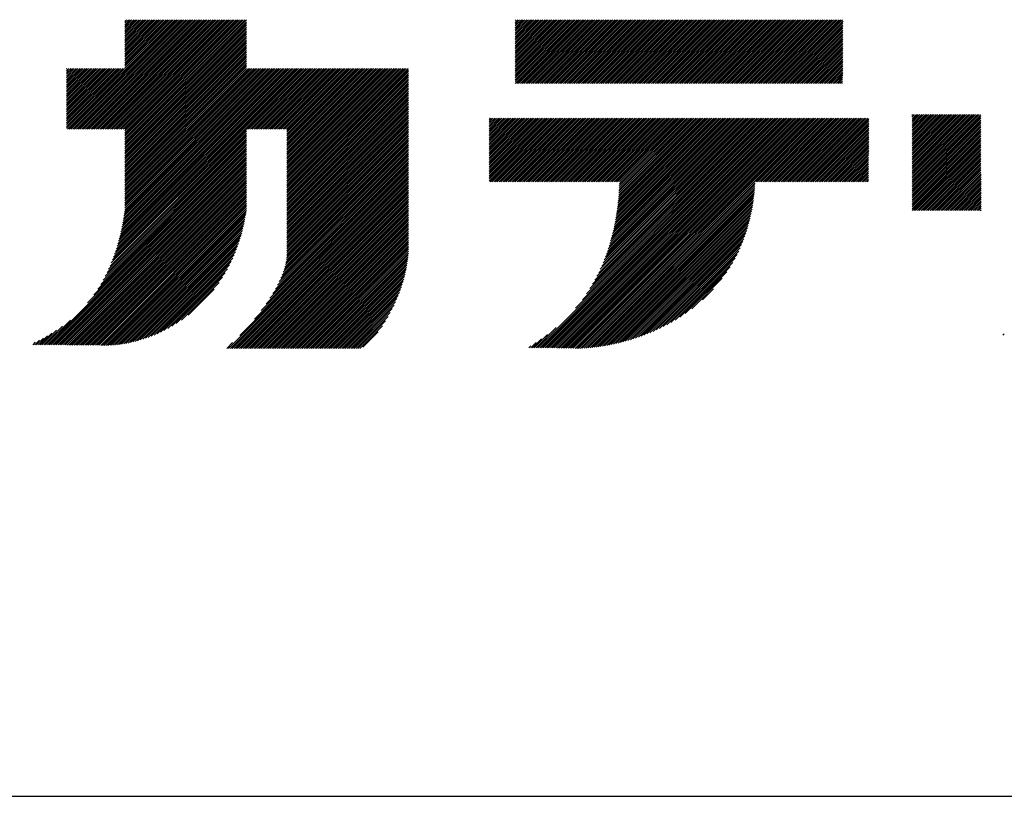
# Model space of a CAD drawing. Extents: x 112 to 2181, y 124 to 1528.
# Drawn here: x 1573 to 1621, y 124 to 162 of the extents above; entities that cross this region are included whole.
import ezdxf

# ---------------------------------------------------------------- set-up
doc = ezdxf.new("R2010")
doc.units = 0
doc.header["$LTSCALE"] = 2.5
doc.header["$MEASUREMENT"] = 0
doc.layers.add('_0-0_0', color=7, linetype='CONTINUOUS')

msp = doc.modelspace()

# ---------------------------------------------------------------- linework, layer by layer
at = {"layer": '_0-0_0', "color": 7, "linetype": 'Continuous'}
for p, q in [((1575.255, 156.703), (1580.595, 162.044)), ((1575.294, 156.654), (1580.684, 162.044)), ((1575.383, 156.654), (1580.772, 162.044)), ((1575.471, 156.654), (1580.86, 162.044)), ((1575.56, 156.654), (1580.949, 162.044)), ((1575.648, 156.654), (1581.037, 162.044)), ((1575.736, 156.654), (1581.126, 162.044)), ((1575.825, 156.654), (1581.214, 162.044)), ((1575.913, 156.654), (1581.302, 162.044)), ((1576.002, 156.654), (1581.391, 162.044)), ((1576.09, 156.654), (1581.479, 162.044)), ((1576.178, 156.654), (1581.568, 162.044)), ((1576.267, 156.654), (1581.656, 162.044)), ((1576.355, 156.654), (1581.744, 162.044)), ((1576.444, 156.654), (1581.833, 162.044)), ((1576.532, 156.654), (1581.921, 162.044)), ((1576.62, 156.654), (1582.009, 162.044)), ((1576.709, 156.654), (1582.098, 162.044)), ((1576.797, 156.654), (1582.186, 162.044)), ((1576.885, 156.654), (1582.275, 162.044)), ((1576.974, 156.654), (1582.363, 162.044)), ((1577.062, 156.654), (1582.451, 162.044)), ((1577.151, 156.654), (1582.54, 162.044)), ((1577.239, 156.654), (1582.628, 162.044)), ((1577.327, 156.654), (1582.717, 162.044)), ((1577.416, 156.654), (1582.805, 162.044)), ((1577.504, 156.654), (1582.893, 162.044)), ((1577.593, 156.654), (1582.982, 162.044)), ((1577.681, 156.654), (1583.07, 162.044)), ((1577.769, 156.654), (1583.159, 162.044)), ((1577.858, 156.654), (1583.247, 162.044)), ((1577.946, 156.654), (1583.335, 162.044)), ((1578.035, 156.654), (1583.424, 162.044)), ((1578.123, 156.654), (1583.512, 162.044)), ((1578.124, 156.125), (1584.042, 162.044)), ((1578.124, 156.213), (1583.954, 162.044)), ((1578.124, 156.302), (1583.866, 162.044)), ((1578.124, 156.39), (1583.777, 162.044)), ((1578.124, 156.479), (1583.689, 162.044)), ((1578.124, 156.567), (1583.6, 162.044)), ((1578.124, 159.661), (1580.507, 162.044)), ((1578.124, 159.749), (1580.418, 162.044)), ((1578.124, 159.837), (1580.33, 162.044)), ((1578.124, 159.926), (1580.242, 162.044)), ((1578.124, 160.014), (1580.153, 162.044)), ((1578.124, 160.102), (1580.065, 162.044)), ((1578.124, 160.191), (1579.977, 162.044)), ((1578.124, 160.279), (1579.888, 162.044)), ((1578.124, 160.368), (1579.8, 162.044)), ((1578.124, 160.456), (1579.711, 162.044)), ((1578.124, 160.544), (1579.623, 162.044)), ((1578.124, 160.633), (1579.535, 162.044)), ((1578.124, 160.721), (1579.446, 162.044)), ((1578.124, 160.81), (1579.358, 162.044)), ((1578.124, 160.898), (1579.269, 162.044)), ((1578.124, 160.986), (1579.181, 162.044)), ((1578.124, 161.075), (1579.093, 162.044)), ((1578.124, 161.163), (1579.004, 162.044)), ((1578.124, 161.251), (1578.916, 162.044)), ((1578.124, 161.34), (1578.827, 162.044)), ((1578.124, 161.428), (1578.739, 162.044)), ((1578.124, 161.517), (1578.651, 162.044)), ((1578.124, 161.605), (1578.562, 162.044)), ((1578.124, 161.693), (1578.474, 162.044)), ((1578.124, 161.782), (1578.386, 162.044)), ((1578.124, 161.87), (1578.297, 162.044)), ((1578.124, 161.959), (1578.209, 162.044)), ((1578.124, 156.037), (1584.119, 162.032)), ((1597.347, 158.908), (1600.483, 162.044)), ((1597.347, 158.996), (1600.394, 162.044)), ((1597.347, 159.084), (1600.306, 162.044)), ((1597.347, 159.173), (1600.217, 162.044)), ((1597.347, 159.261), (1600.129, 162.044)), ((1597.347, 159.35), (1600.041, 162.044)), ((1597.347, 159.438), (1599.952, 162.044)), ((1597.347, 159.526), (1599.864, 162.044)), ((1597.347, 159.615), (1599.776, 162.044)), ((1597.347, 159.703), (1599.687, 162.044)), ((1597.347, 159.792), (1599.599, 162.044)), ((1597.347, 159.88), (1599.51, 162.044)), ((1597.347, 159.968), (1599.422, 162.044)), ((1597.347, 160.057), (1599.334, 162.044)), ((1597.347, 160.145), (1599.245, 162.044)), ((1597.347, 160.234), (1599.157, 162.044)), ((1597.347, 160.322), (1599.068, 162.044)), ((1597.347, 160.41), (1598.98, 162.044)), ((1597.347, 160.499), (1598.892, 162.044)), ((1597.347, 160.587), (1598.803, 162.044)), ((1597.347, 160.675), (1598.715, 162.044)), ((1597.347, 160.764), (1598.626, 162.044)), ((1597.347, 160.852), (1598.538, 162.044)), ((1597.347, 160.941), (1598.45, 162.044)), ((1597.347, 161.029), (1598.361, 162.044)), ((1597.347, 161.117), (1598.273, 162.044)), ((1597.347, 161.206), (1598.185, 162.044)), ((1597.347, 161.294), (1598.096, 162.044)), ((1597.347, 161.383), (1598.008, 162.044)), ((1597.347, 161.471), (1597.919, 162.044)), ((1597.347, 161.559), (1597.831, 162.044)), ((1597.347, 161.648), (1597.743, 162.044)), ((1597.347, 161.736), (1597.654, 162.044)), ((1597.347, 161.824), (1597.566, 162.044)), ((1597.347, 161.913), (1597.477, 162.044)), ((1597.347, 162.001), (1597.389, 162.044)), ((1597.426, 158.899), (1600.571, 162.044)), ((1597.515, 158.899), (1600.659, 162.044)), ((1597.603, 158.899), (1600.748, 162.044)), ((1597.692, 158.899), (1600.836, 162.044)), ((1597.78, 158.899), (1600.925, 162.044)), ((1597.869, 158.899), (1601.013, 162.044)), ((1597.957, 158.899), (1601.101, 162.044)), ((1598.045, 158.899), (1601.19, 162.044)), ((1598.134, 158.899), (1601.278, 162.044)), ((1598.222, 158.899), (1601.367, 162.044)), ((1598.311, 158.899), (1601.455, 162.044)), ((1598.399, 158.899), (1601.543, 162.044)), ((1598.488, 158.899), (1601.632, 162.044)), ((1598.576, 158.9), (1601.72, 162.044)), ((1598.665, 158.9), (1601.808, 162.044)), ((1598.753, 158.9), (1601.897, 162.044)), ((1598.841, 158.9), (1601.985, 162.044)), ((1598.93, 158.9), (1602.074, 162.044)), ((1599.018, 158.9), (1602.162, 162.044)), ((1599.107, 158.9), (1602.25, 162.044)), ((1599.195, 158.9), (1602.339, 162.044)), ((1599.284, 158.9), (1602.427, 162.044)), ((1599.372, 158.9), (1602.516, 162.044)), ((1599.46, 158.9), (1602.604, 162.044)), ((1599.549, 158.9), (1602.692, 162.044)), ((1599.637, 158.9), (1602.781, 162.044)), ((1599.726, 158.9), (1602.869, 162.044)), ((1599.814, 158.9), (1602.958, 162.044)), ((1599.903, 158.9), (1603.046, 162.044)), ((1599.991, 158.9), (1603.134, 162.044)), ((1600.08, 158.9), (1603.223, 162.044)), ((1600.168, 158.9), (1603.311, 162.044)), ((1600.256, 158.9), (1603.399, 162.044)), ((1600.345, 158.901), (1603.488, 162.044)), ((1600.433, 158.901), (1603.576, 162.044)), ((1600.522, 158.901), (1603.665, 162.044)), ((1600.61, 158.901), (1603.753, 162.044)), ((1600.699, 158.901), (1603.841, 162.044)), ((1600.787, 158.901), (1603.93, 162.044)), ((1600.876, 158.901), (1604.018, 162.044)), ((1600.964, 158.901), (1604.107, 162.044)), ((1601.052, 158.901), (1604.195, 162.044)), ((1601.141, 158.901), (1604.283, 162.044)), ((1601.229, 158.901), (1604.372, 162.044)), ((1601.318, 158.901), (1604.46, 162.044)), ((1601.406, 158.901), (1604.548, 162.044)), ((1601.495, 158.901), (1604.637, 162.044)), ((1601.583, 158.901), (1604.725, 162.044)), ((1601.671, 158.901), (1604.814, 162.044)), ((1601.76, 158.901), (1604.902, 162.044)), ((1601.848, 158.901), (1604.99, 162.044)), ((1601.937, 158.901), (1605.079, 162.044)), ((1602.025, 158.902), (1605.167, 162.044)), ((1602.114, 158.902), (1605.256, 162.044)), ((1602.202, 158.902), (1605.344, 162.044)), ((1602.291, 158.902), (1605.432, 162.044)), ((1602.379, 158.902), (1605.521, 162.044)), ((1602.467, 158.902), (1605.609, 162.044)), ((1602.556, 158.902), (1605.698, 162.044)), ((1602.644, 158.902), (1605.786, 162.044)), ((1602.733, 158.902), (1605.874, 162.044)), ((1602.821, 158.902), (1605.963, 162.044)), ((1602.91, 158.902), (1606.051, 162.044)), ((1602.998, 158.902), (1606.139, 162.044)), ((1603.087, 158.902), (1606.228, 162.044)), ((1603.175, 158.902), (1606.316, 162.044)), ((1603.263, 158.902), (1606.405, 162.044)), ((1603.352, 158.902), (1606.493, 162.044)), ((1603.44, 158.902), (1606.581, 162.044)), ((1603.529, 158.902), (1606.67, 162.044)), ((1603.617, 158.902), (1606.758, 162.044)), ((1603.706, 158.902), (1606.847, 162.044)), ((1603.794, 158.903), (1606.935, 162.044)), ((1603.882, 158.903), (1607.023, 162.044)), ((1603.971, 158.903), (1607.112, 162.044)), ((1604.059, 158.903), (1607.2, 162.044)), ((1604.148, 158.903), (1607.289, 162.044)), ((1604.236, 158.903), (1607.377, 162.044)), ((1604.325, 158.903), (1607.465, 162.044)), ((1604.413, 158.903), (1607.554, 162.044)), ((1604.502, 158.903), (1607.642, 162.044)), ((1604.59, 158.903), (1607.73, 162.044)), ((1604.678, 158.903), (1607.819, 162.044)), ((1604.767, 158.903), (1607.907, 162.044)), ((1604.855, 158.903), (1607.996, 162.044)), ((1604.944, 158.903), (1608.084, 162.044)), ((1605.032, 158.903), (1608.172, 162.044)), ((1605.121, 158.903), (1608.261, 162.044)), ((1605.209, 158.903), (1608.349, 162.044)), ((1605.297, 158.903), (1608.438, 162.044)), ((1605.386, 158.903), (1608.526, 162.044)), ((1605.474, 158.904), (1608.614, 162.044)), ((1605.563, 158.904), (1608.703, 162.044)), ((1605.651, 158.904), (1608.791, 162.044)), ((1605.74, 158.904), (1608.88, 162.044)), ((1605.828, 158.904), (1608.968, 162.044)), ((1605.917, 158.904), (1609.056, 162.044)), ((1606.005, 158.904), (1609.145, 162.044)), ((1606.093, 158.904), (1609.233, 162.044)), ((1606.182, 158.904), (1609.321, 162.044)), ((1606.27, 158.904), (1609.41, 162.044)), ((1606.359, 158.904), (1609.498, 162.044)), ((1606.447, 158.904), (1609.587, 162.044)), ((1606.536, 158.904), (1609.675, 162.044)), ((1606.624, 158.904), (1609.763, 162.044)), ((1606.713, 158.904), (1609.852, 162.044)), ((1606.801, 158.904), (1609.94, 162.044)), ((1606.889, 158.904), (1610.029, 162.044)), ((1606.978, 158.904), (1610.117, 162.044)), ((1607.066, 158.904), (1610.205, 162.044)), ((1607.155, 158.904), (1610.294, 162.044)), ((1607.243, 158.905), (1610.382, 162.044)), ((1607.332, 158.905), (1610.471, 162.044)), ((1607.42, 158.905), (1610.559, 162.044)), ((1607.508, 158.905), (1610.647, 162.044)), ((1607.597, 158.905), (1610.736, 162.044)), ((1607.685, 158.905), (1610.824, 162.044)), ((1607.774, 158.905), (1610.912, 162.044)), ((1607.862, 158.905), (1611.001, 162.044)), ((1607.951, 158.905), (1611.089, 162.044)), ((1608.039, 158.905), (1611.178, 162.044)), ((1608.128, 158.905), (1611.266, 162.044)), ((1608.216, 158.905), (1611.354, 162.044)), ((1608.304, 158.905), (1611.443, 162.044)), ((1608.393, 158.905), (1611.531, 162.044)), ((1608.481, 158.905), (1611.62, 162.044)), ((1608.57, 158.905), (1611.708, 162.044)), ((1608.658, 158.905), (1611.796, 162.044)), ((1608.747, 158.905), (1611.885, 162.044)), ((1608.835, 158.905), (1611.973, 162.044)), ((1608.923, 158.905), (1612.062, 162.044)), ((1609.012, 158.906), (1612.15, 162.044)), ((1609.1, 158.906), (1612.238, 162.044)), ((1609.189, 158.906), (1612.327, 162.044)), ((1609.277, 158.906), (1612.415, 162.044)), ((1609.366, 158.906), (1612.503, 162.044)), ((1609.454, 158.906), (1612.592, 162.044)), ((1609.543, 158.906), (1612.68, 162.044)), ((1609.631, 158.906), (1612.769, 162.044)), ((1609.719, 158.906), (1612.857, 162.044)), ((1609.808, 158.906), (1612.945, 162.044)), ((1609.896, 158.906), (1613.034, 162.044)), ((1609.985, 158.906), (1613.122, 162.044)), ((1610.073, 158.906), (1613.211, 162.044)), ((1610.162, 158.906), (1613.299, 162.044)), ((1610.25, 158.906), (1613.387, 162.044)), ((1610.339, 158.906), (1613.476, 162.044)), ((1610.427, 158.906), (1613.496, 161.975)), ((1578.124, 155.948), (1584.119, 161.944)), ((1578.124, 155.86), (1584.119, 161.855)), ((1578.124, 155.771), (1584.119, 161.767)), ((1578.124, 155.683), (1584.119, 161.679)), ((1578.124, 155.595), (1584.119, 161.59)), ((1578.124, 155.506), (1584.119, 161.502)), ((1610.515, 158.906), (1613.495, 161.886)), ((1610.604, 158.906), (1613.494, 161.797)), ((1610.692, 158.907), (1613.494, 161.708)), ((1610.781, 158.907), (1613.493, 161.619)), ((1610.869, 158.907), (1613.493, 161.53)), ((1578.124, 155.418), (1584.119, 161.413)), ((1578.124, 155.329), (1584.119, 161.325)), ((1578.124, 155.241), (1584.119, 161.237)), ((1578.124, 155.153), (1584.119, 161.148)), ((1578.124, 155.064), (1584.119, 161.06)), ((1610.958, 158.907), (1613.492, 161.441)), ((1611.046, 158.907), (1613.492, 161.352)), ((1611.134, 158.907), (1613.491, 161.263)), ((1611.223, 158.907), (1613.49, 161.174)), ((1611.311, 158.907), (1613.49, 161.085)), ((1578.124, 154.976), (1584.119, 160.971)), ((1578.124, 154.888), (1584.119, 160.883)), ((1578.124, 154.799), (1584.119, 160.795)), ((1578.124, 154.711), (1584.119, 160.706)), ((1578.124, 154.622), (1584.119, 160.618)), ((1578.124, 154.534), (1584.119, 160.529)), ((1611.4, 158.907), (1613.489, 160.996)), ((1611.488, 158.907), (1613.489, 160.908)), ((1611.577, 158.907), (1613.488, 160.819)), ((1611.665, 158.907), (1613.488, 160.73)), ((1611.754, 158.907), (1613.487, 160.641)), ((1611.842, 158.907), (1613.487, 160.552)), ((1578.124, 154.446), (1584.119, 160.441)), ((1578.124, 154.357), (1584.119, 160.353)), ((1578.124, 154.269), (1584.119, 160.264)), ((1578.124, 154.18), (1584.119, 160.176)), ((1578.124, 154.092), (1584.119, 160.088)), ((1611.93, 158.907), (1613.486, 160.463)), ((1612.019, 158.907), (1613.485, 160.374)), ((1612.107, 158.907), (1613.485, 160.285)), ((1612.196, 158.907), (1613.484, 160.196)), ((1612.284, 158.907), (1613.484, 160.107)), ((1575.255, 156.791), (1578.108, 159.645)), ((1575.255, 156.88), (1578.02, 159.645)), ((1575.255, 156.968), (1577.932, 159.645)), ((1575.255, 157.057), (1577.843, 159.645)), ((1575.255, 157.145), (1577.755, 159.645)), ((1575.255, 157.233), (1577.666, 159.645)), ((1575.255, 157.322), (1577.578, 159.645)), ((1575.255, 157.41), (1577.49, 159.645)), ((1575.255, 157.499), (1577.401, 159.645)), ((1575.255, 157.587), (1577.313, 159.645)), ((1575.255, 157.675), (1577.225, 159.645)), ((1575.255, 157.764), (1577.136, 159.645)), ((1575.255, 157.852), (1577.048, 159.645)), ((1575.255, 157.94), (1576.959, 159.645)), ((1575.255, 158.029), (1576.871, 159.645)), ((1575.255, 158.117), (1576.783, 159.645)), ((1575.255, 158.206), (1576.694, 159.645)), ((1575.255, 158.294), (1576.606, 159.645)), ((1575.255, 158.382), (1576.517, 159.645)), ((1575.255, 158.471), (1576.429, 159.645)), ((1575.255, 158.559), (1576.341, 159.645)), ((1575.255, 158.648), (1576.252, 159.645)), ((1575.255, 158.736), (1576.164, 159.645)), ((1575.255, 158.824), (1576.075, 159.645)), ((1575.255, 158.913), (1575.987, 159.645)), ((1575.255, 159.001), (1575.899, 159.645)), ((1575.255, 159.09), (1575.81, 159.645)), ((1575.255, 159.178), (1575.722, 159.645)), ((1575.255, 159.266), (1575.634, 159.645)), ((1575.255, 159.355), (1575.545, 159.645)), ((1575.255, 159.443), (1575.457, 159.645)), ((1575.255, 159.531), (1575.368, 159.645)), ((1575.255, 159.62), (1575.28, 159.645)), ((1577.458, 150.068), (1587.036, 159.645)), ((1577.517, 150.215), (1586.947, 159.645)), ((1577.57, 150.357), (1586.859, 159.645)), ((1577.62, 150.494), (1586.77, 159.645)), ((1577.665, 150.628), (1586.682, 159.645)), ((1577.708, 150.759), (1586.594, 159.645)), ((1577.747, 150.887), (1586.505, 159.645)), ((1577.783, 151.012), (1586.417, 159.645)), ((1577.818, 151.134), (1586.329, 159.645)), ((1577.849, 151.254), (1586.24, 159.645)), ((1577.879, 151.373), (1586.152, 159.645)), ((1577.907, 151.489), (1586.063, 159.645)), ((1577.933, 151.603), (1585.975, 159.645)), ((1577.958, 151.716), (1585.887, 159.645)), ((1577.981, 151.827), (1585.798, 159.645)), ((1578.002, 151.937), (1585.71, 159.645)), ((1578.022, 152.046), (1585.621, 159.645)), ((1578.041, 152.153), (1585.533, 159.645)), ((1578.058, 152.259), (1585.445, 159.645)), ((1578.075, 152.364), (1585.356, 159.645)), ((1578.09, 152.467), (1585.268, 159.645)), ((1578.104, 152.57), (1585.179, 159.645)), ((1578.118, 152.672), (1585.091, 159.645)), ((1578.124, 154.004), (1584.119, 159.999)), ((1578.124, 153.915), (1584.119, 159.911)), ((1578.124, 153.827), (1584.119, 159.822)), ((1578.124, 153.738), (1584.119, 159.734)), ((1578.124, 153.65), (1584.119, 159.646)), ((1578.124, 152.766), (1585.003, 159.645)), ((1578.124, 152.855), (1584.914, 159.645)), ((1578.124, 152.943), (1584.826, 159.645)), ((1578.124, 153.031), (1584.738, 159.645)), ((1578.124, 153.12), (1584.649, 159.645)), ((1578.124, 153.208), (1584.561, 159.645)), ((1578.124, 153.297), (1584.472, 159.645)), ((1578.124, 153.385), (1584.384, 159.645)), ((1578.124, 153.473), (1584.296, 159.645)), ((1578.124, 153.562), (1584.207, 159.645)), ((1584.133, 156.654), (1587.124, 159.645)), ((1584.222, 156.654), (1587.212, 159.645)), ((1584.31, 156.654), (1587.301, 159.645)), ((1584.398, 156.654), (1587.389, 159.645)), ((1584.487, 156.654), (1587.478, 159.645)), ((1584.575, 156.654), (1587.566, 159.645)), ((1584.664, 156.654), (1587.654, 159.645)), ((1584.752, 156.654), (1587.743, 159.645)), ((1584.84, 156.654), (1587.831, 159.645)), ((1584.929, 156.654), (1587.919, 159.645)), ((1585.017, 156.654), (1588.008, 159.645)), ((1585.106, 156.654), (1588.096, 159.645)), ((1585.194, 156.654), (1588.185, 159.645)), ((1585.282, 156.654), (1588.273, 159.645)), ((1585.371, 156.654), (1588.361, 159.645)), ((1585.459, 156.654), (1588.45, 159.645)), ((1585.548, 156.654), (1588.538, 159.645)), ((1585.636, 156.654), (1588.627, 159.645)), ((1585.724, 156.654), (1588.715, 159.645)), ((1585.813, 156.654), (1588.803, 159.645)), ((1585.901, 156.654), (1588.892, 159.645)), ((1585.989, 156.654), (1588.98, 159.645)), ((1586.078, 156.654), (1589.069, 159.645)), ((1586.101, 153.672), (1592.074, 159.645)), ((1586.101, 153.76), (1591.985, 159.645)), ((1586.101, 153.849), (1591.897, 159.645)), ((1586.101, 153.937), (1591.809, 159.645)), ((1586.101, 154.025), (1591.72, 159.645)), ((1586.101, 154.114), (1591.632, 159.645)), ((1586.101, 154.202), (1591.543, 159.645)), ((1586.101, 154.291), (1591.455, 159.645)), ((1586.101, 154.379), (1591.367, 159.645)), ((1586.101, 154.467), (1591.278, 159.645)), ((1586.101, 154.556), (1591.19, 159.645)), ((1586.101, 154.644), (1591.101, 159.645)), ((1586.101, 154.733), (1591.013, 159.645)), ((1586.101, 154.821), (1590.925, 159.645)), ((1586.101, 154.909), (1590.836, 159.645)), ((1586.101, 154.998), (1590.748, 159.645)), ((1586.101, 155.086), (1590.66, 159.645)), ((1586.101, 155.175), (1590.571, 159.645)), ((1586.101, 155.263), (1590.483, 159.645)), ((1586.101, 155.351), (1590.394, 159.645)), ((1586.101, 155.44), (1590.306, 159.645)), ((1586.101, 155.528), (1590.218, 159.645)), ((1586.101, 155.616), (1590.129, 159.645)), ((1586.101, 155.705), (1590.041, 159.645)), ((1586.101, 155.793), (1589.952, 159.645)), ((1586.101, 155.882), (1589.864, 159.645)), ((1586.101, 155.97), (1589.776, 159.645)), ((1586.101, 156.058), (1589.687, 159.645)), ((1586.101, 156.147), (1589.599, 159.645)), ((1586.101, 156.235), (1589.51, 159.645)), ((1586.101, 156.324), (1589.422, 159.645)), ((1586.101, 156.412), (1589.334, 159.645)), ((1586.101, 156.5), (1589.245, 159.645)), ((1586.101, 156.589), (1589.157, 159.645)), ((1586.101, 153.584), (1592.094, 159.577)), ((1612.373, 158.907), (1613.483, 160.018)), ((1612.461, 158.908), (1613.483, 159.929)), ((1612.55, 158.908), (1613.482, 159.84)), ((1612.638, 158.908), (1613.481, 159.751)), ((1612.726, 158.908), (1613.481, 159.662)), ((1612.815, 158.908), (1613.48, 159.573)), ((1586.101, 153.495), (1592.094, 159.488)), ((1586.101, 153.407), (1592.094, 159.4)), ((1586.101, 153.318), (1592.094, 159.311)), ((1586.101, 153.23), (1592.094, 159.223)), ((1586.101, 153.142), (1592.094, 159.135)), ((1612.903, 158.908), (1613.48, 159.484)), ((1612.992, 158.908), (1613.479, 159.395)), ((1613.08, 158.908), (1613.479, 159.306)), ((1613.169, 158.908), (1613.478, 159.217)), ((1613.257, 158.908), (1613.477, 159.128)), ((1586.101, 153.053), (1592.094, 159.046)), ((1586.101, 152.965), (1592.094, 158.958)), ((1586.101, 152.876), (1592.094, 158.87)), ((1586.101, 152.788), (1592.094, 158.781)), ((1586.101, 152.7), (1592.094, 158.693)), ((1586.101, 152.611), (1592.094, 158.604)), ((1613.345, 158.908), (1613.477, 159.039)), ((1613.434, 158.908), (1613.476, 158.951)), ((1586.101, 152.523), (1592.094, 158.516)), ((1586.101, 152.434), (1592.094, 158.428)), ((1586.101, 152.346), (1592.094, 158.339)), ((1586.101, 152.258), (1592.094, 158.251)), ((1586.101, 152.169), (1592.094, 158.162)), ((1586.101, 152.081), (1592.094, 158.074)), ((1586.101, 151.993), (1592.094, 157.986)), ((1586.101, 151.904), (1592.094, 157.897)), ((1586.101, 151.816), (1592.094, 157.809)), ((1586.101, 151.727), (1592.094, 157.72)), ((1586.101, 151.639), (1592.094, 157.632)), ((1586.101, 151.551), (1592.094, 157.544)), ((1586.101, 151.462), (1592.094, 157.455)), ((1586.101, 151.374), (1592.094, 157.367)), ((1586.101, 151.285), (1592.094, 157.279)), ((1586.101, 151.197), (1592.094, 157.19)), ((1596.071, 154.096), (1599.172, 157.198)), ((1596.071, 154.184), (1599.084, 157.198)), ((1596.071, 154.273), (1598.996, 157.198)), ((1596.071, 154.361), (1598.907, 157.198)), ((1596.071, 154.45), (1598.819, 157.198)), ((1596.071, 154.538), (1598.73, 157.198)), ((1596.071, 154.626), (1598.642, 157.198)), ((1596.071, 154.715), (1598.554, 157.198)), ((1596.071, 154.803), (1598.465, 157.198)), ((1596.071, 154.892), (1598.377, 157.198)), ((1596.071, 154.98), (1598.288, 157.198)), ((1596.071, 155.068), (1598.2, 157.198)), ((1596.071, 155.157), (1598.112, 157.198)), ((1596.071, 155.245), (1598.023, 157.198)), ((1596.071, 155.334), (1597.935, 157.198)), ((1596.071, 155.422), (1597.846, 157.198)), ((1596.071, 155.51), (1597.758, 157.198)), ((1596.071, 155.599), (1597.67, 157.198)), ((1596.071, 155.687), (1597.581, 157.198)), ((1596.071, 155.775), (1597.493, 157.198)), ((1596.071, 155.864), (1597.405, 157.198)), ((1596.071, 155.952), (1597.316, 157.198)), ((1596.071, 156.041), (1597.228, 157.198)), ((1596.071, 156.129), (1597.139, 157.198)), ((1596.071, 156.217), (1597.051, 157.198)), ((1596.071, 156.306), (1596.963, 157.198)), ((1596.071, 156.394), (1596.874, 157.198)), ((1596.071, 156.483), (1596.786, 157.198)), ((1596.071, 156.571), (1596.697, 157.198)), ((1596.071, 156.659), (1596.609, 157.198)), ((1596.071, 156.748), (1596.521, 157.198)), ((1596.071, 156.836), (1596.432, 157.198)), ((1596.071, 156.925), (1596.344, 157.198)), ((1596.071, 157.013), (1596.255, 157.198)), ((1596.071, 157.101), (1596.167, 157.198)), ((1596.071, 157.19), (1596.079, 157.198)), ((1596.116, 154.053), (1599.261, 157.198)), ((1596.204, 154.053), (1599.349, 157.198)), ((1596.293, 154.053), (1599.437, 157.198)), ((1596.381, 154.053), (1599.526, 157.198)), ((1596.47, 154.053), (1599.614, 157.198)), ((1596.558, 154.053), (1599.703, 157.198)), ((1596.647, 154.053), (1599.791, 157.198)), ((1596.735, 154.053), (1599.879, 157.198)), ((1596.823, 154.053), (1599.968, 157.198)), ((1596.912, 154.053), (1600.056, 157.198)), ((1597, 154.053), (1600.145, 157.198)), ((1597.089, 154.053), (1600.233, 157.198)), ((1597.177, 154.053), (1600.321, 157.198)), ((1597.266, 154.053), (1600.41, 157.198)), ((1597.354, 154.054), (1600.498, 157.198)), ((1597.442, 154.054), (1600.587, 157.198)), ((1597.531, 154.054), (1600.675, 157.198)), ((1597.619, 154.054), (1600.763, 157.198)), ((1597.708, 154.054), (1600.852, 157.198)), ((1597.796, 154.054), (1600.94, 157.198)), ((1597.885, 154.054), (1601.028, 157.198)), ((1597.973, 154.054), (1601.117, 157.198)), ((1598.061, 154.054), (1601.205, 157.198)), ((1598.15, 154.054), (1601.294, 157.198)), ((1598.238, 154.054), (1601.382, 157.198)), ((1598.327, 154.054), (1601.47, 157.198)), ((1598.415, 154.054), (1601.559, 157.198)), ((1598.468, 145.887), (1609.779, 157.198)), ((1598.504, 154.054), (1601.647, 157.198)), ((1598.556, 145.887), (1609.867, 157.198)), ((1598.592, 154.054), (1601.736, 157.198)), ((1598.644, 145.886), (1609.956, 157.198)), ((1598.68, 154.054), (1601.824, 157.198)), ((1598.732, 145.886), (1610.044, 157.198)), ((1598.769, 154.054), (1601.912, 157.198)), ((1598.82, 145.885), (1610.132, 157.198)), ((1598.857, 154.054), (1602.001, 157.198)), ((1598.908, 145.884), (1610.221, 157.198)), ((1598.946, 154.054), (1602.089, 157.198)), ((1598.995, 145.884), (1610.309, 157.198)), ((1599.034, 154.054), (1602.177, 157.198)), ((1599.083, 145.883), (1610.398, 157.198)), ((1599.123, 154.054), (1602.266, 157.198)), ((1599.17, 145.882), (1610.486, 157.198)), ((1599.211, 154.054), (1602.354, 157.198)), ((1599.258, 145.881), (1610.574, 157.198)), ((1599.299, 154.054), (1602.443, 157.198)), ((1599.345, 145.88), (1610.663, 157.198)), ((1599.388, 154.054), (1602.531, 157.198)), ((1599.432, 145.879), (1610.751, 157.198)), ((1599.476, 154.055), (1602.619, 157.198)), ((1599.519, 145.878), (1610.84, 157.198)), ((1599.565, 154.055), (1602.708, 157.198)), ((1599.606, 145.876), (1610.928, 157.198)), ((1599.653, 154.055), (1602.796, 157.198)), ((1599.693, 145.875), (1611.016, 157.198)), ((1599.742, 154.055), (1602.885, 157.198)), ((1599.78, 145.873), (1611.105, 157.198)), ((1599.83, 154.055), (1602.973, 157.198)), ((1599.867, 145.871), (1611.193, 157.198)), ((1599.918, 154.055), (1603.061, 157.198)), ((1599.953, 145.87), (1611.281, 157.198)), ((1600.007, 154.055), (1603.15, 157.198)), ((1600.04, 145.868), (1611.37, 157.198)), ((1600.095, 154.055), (1603.238, 157.198)), ((1600.126, 145.865), (1611.458, 157.198)), ((1600.184, 154.055), (1603.327, 157.198)), ((1600.212, 145.863), (1611.547, 157.198)), ((1600.272, 154.055), (1603.415, 157.198)), ((1600.298, 145.86), (1611.635, 157.198)), ((1600.327, 147.834), (1609.691, 157.198)), ((1600.361, 154.055), (1603.503, 157.198)), ((1600.384, 145.859), (1611.723, 157.198)), ((1600.449, 154.055), (1603.592, 157.198)), ((1600.474, 145.86), (1611.812, 157.198)), ((1600.537, 154.055), (1603.68, 157.198)), ((1600.565, 145.862), (1611.9, 157.198)), ((1600.626, 154.055), (1603.768, 157.198)), ((1600.656, 145.866), (1611.989, 157.198)), ((1600.66, 148.255), (1609.602, 157.198)), ((1600.714, 154.055), (1603.857, 157.198)), ((1600.75, 145.87), (1612.077, 157.198)), ((1600.803, 154.055), (1603.945, 157.198)), ((1600.844, 145.876), (1612.165, 157.198)), ((1600.87, 148.554), (1609.514, 157.198)), ((1600.891, 154.055), (1604.034, 157.198)), ((1600.939, 145.883), (1612.254, 157.198)), ((1600.98, 154.055), (1604.122, 157.198)), ((1601.031, 148.803), (1609.425, 157.198)), ((1601.068, 154.055), (1604.21, 157.198)), ((1601.156, 154.055), (1604.299, 157.198)), ((1601.163, 149.023), (1609.337, 157.198)), ((1601.245, 154.055), (1604.387, 157.198)), ((1601.276, 149.225), (1609.249, 157.198)), ((1601.333, 154.055), (1604.476, 157.198)), ((1601.374, 149.412), (1609.16, 157.198)), ((1601.422, 154.055), (1604.564, 157.198)), ((1601.462, 149.588), (1609.072, 157.198)), ((1601.51, 154.055), (1604.652, 157.198)), ((1601.541, 149.755), (1608.983, 157.198)), ((1601.599, 154.055), (1604.741, 157.198)), ((1601.612, 149.915), (1608.895, 157.198)), ((1601.677, 150.068), (1608.807, 157.198)), ((1601.687, 154.056), (1604.829, 157.198)), ((1601.737, 150.217), (1608.718, 157.198)), ((1601.775, 154.056), (1604.918, 157.198)), ((1601.793, 150.36), (1608.63, 157.198)), ((1601.844, 150.5), (1608.541, 157.198)), ((1601.864, 154.056), (1605.006, 157.198)), ((1601.891, 150.636), (1608.453, 157.198)), ((1601.935, 150.768), (1608.365, 157.198)), ((1601.952, 154.056), (1605.094, 157.198)), ((1601.977, 150.898), (1608.276, 157.198)), ((1602.015, 151.025), (1608.188, 157.198)), ((1602.041, 154.056), (1605.183, 157.198)), ((1602.051, 151.149), (1608.1, 157.198)), ((1602.085, 151.271), (1608.011, 157.198)), ((1602.116, 151.391), (1607.923, 157.198)), ((1602.129, 154.056), (1605.271, 157.198)), ((1602.146, 151.509), (1607.834, 157.198)), ((1602.174, 151.625), (1607.746, 157.198)), ((1602.2, 151.74), (1607.658, 157.198)), ((1602.218, 154.056), (1605.359, 157.198)), ((1602.224, 151.853), (1607.569, 157.198)), ((1602.247, 151.964), (1607.481, 157.198)), ((1602.269, 152.074), (1607.392, 157.198)), ((1602.289, 152.183), (1607.304, 157.198)), ((1602.306, 154.056), (1605.448, 157.198)), ((1602.308, 152.29), (1607.216, 157.198)), ((1602.326, 152.396), (1607.127, 157.198)), ((1602.342, 152.501), (1607.039, 157.198)), ((1602.358, 152.605), (1606.95, 157.198)), ((1602.372, 152.708), (1606.862, 157.198)), ((1602.386, 152.81), (1606.774, 157.198)), ((1602.394, 154.056), (1605.536, 157.198)), ((1602.398, 152.91), (1606.685, 157.198)), ((1602.41, 153.01), (1606.597, 157.198)), ((1602.42, 153.11), (1606.509, 157.198)), ((1602.43, 153.208), (1606.42, 157.198)), ((1602.439, 153.305), (1606.332, 157.198)), ((1602.448, 153.402), (1606.243, 157.198)), ((1602.455, 153.498), (1606.155, 157.198)), ((1602.462, 153.593), (1606.067, 157.198)), ((1602.468, 153.688), (1605.978, 157.198)), ((1602.474, 153.782), (1605.89, 157.198)), ((1602.479, 153.875), (1605.801, 157.198)), ((1602.483, 153.967), (1605.713, 157.198)), ((1602.483, 154.056), (1605.625, 157.198)), ((1609.204, 154.059), (1612.342, 157.198)), ((1609.292, 154.059), (1612.431, 157.198)), ((1609.38, 154.059), (1612.519, 157.198)), ((1609.469, 154.059), (1612.607, 157.198)), ((1609.557, 154.059), (1612.696, 157.198)), ((1609.646, 154.059), (1612.784, 157.198)), ((1609.734, 154.059), (1612.872, 157.198)), ((1609.823, 154.059), (1612.961, 157.198)), ((1609.911, 154.059), (1613.049, 157.198)), ((1609.999, 154.059), (1613.138, 157.198)), ((1610.088, 154.059), (1613.226, 157.198)), ((1610.176, 154.059), (1613.314, 157.198)), ((1610.265, 154.059), (1613.403, 157.198)), ((1610.353, 154.06), (1613.491, 157.198)), ((1610.442, 154.06), (1613.58, 157.198)), ((1610.53, 154.06), (1613.668, 157.198)), ((1610.618, 154.06), (1613.756, 157.198)), ((1610.707, 154.06), (1613.845, 157.198)), ((1610.795, 154.06), (1613.933, 157.198)), ((1610.884, 154.06), (1614.022, 157.198)), ((1610.972, 154.06), (1614.11, 157.198)), ((1611.061, 154.06), (1614.198, 157.198)), ((1611.149, 154.06), (1614.287, 157.198)), ((1611.237, 154.06), (1614.375, 157.198)), ((1611.326, 154.06), (1614.463, 157.198)), ((1611.414, 154.06), (1614.552, 157.198)), ((1611.503, 154.06), (1614.64, 157.198)), ((1611.591, 154.06), (1614.729, 157.198)), ((1611.68, 154.06), (1614.77, 157.151)), ((1616.895, 154.061), (1620.202, 157.368)), ((1616.895, 154.149), (1620.114, 157.368)), ((1616.895, 154.237), (1620.026, 157.368)), ((1616.895, 154.326), (1619.937, 157.368)), ((1616.895, 154.414), (1619.849, 157.368)), ((1616.895, 154.503), (1619.761, 157.368)), ((1616.895, 154.591), (1619.672, 157.368)), ((1616.895, 154.679), (1619.584, 157.368)), ((1616.895, 154.768), (1619.495, 157.368)), ((1616.895, 154.856), (1619.407, 157.368)), ((1616.895, 154.945), (1619.319, 157.368)), ((1616.895, 155.033), (1619.23, 157.368)), ((1616.895, 155.121), (1619.142, 157.368)), ((1616.895, 155.21), (1619.053, 157.368)), ((1616.895, 155.298), (1618.965, 157.368)), ((1616.895, 155.386), (1618.877, 157.368)), ((1616.895, 155.475), (1618.788, 157.368)), ((1616.895, 155.563), (1618.7, 157.368)), ((1616.895, 155.652), (1618.611, 157.368)), ((1616.895, 155.74), (1618.523, 157.368)), ((1616.895, 155.828), (1618.435, 157.368)), ((1616.895, 155.917), (1618.346, 157.368)), ((1616.895, 156.005), (1618.258, 157.368)), ((1616.895, 156.094), (1618.17, 157.368)), ((1616.895, 156.182), (1618.081, 157.368)), ((1616.895, 156.27), (1617.993, 157.368)), ((1616.895, 156.359), (1617.904, 157.368)), ((1616.895, 156.447), (1617.816, 157.368)), ((1616.895, 156.536), (1617.728, 157.368)), ((1616.895, 156.624), (1617.639, 157.368)), ((1616.895, 156.712), (1617.551, 157.368)), ((1616.895, 156.801), (1617.462, 157.368)), ((1616.895, 156.889), (1617.374, 157.368)), ((1616.895, 156.977), (1617.286, 157.368)), ((1616.895, 157.066), (1617.197, 157.368)), ((1616.895, 157.154), (1617.109, 157.368)), ((1616.895, 157.243), (1617.02, 157.368)), ((1616.895, 157.331), (1616.932, 157.368)), ((1616.895, 153.972), (1620.289, 157.366)), ((1616.895, 153.884), (1620.289, 157.278)), ((1616.895, 153.795), (1620.289, 157.189)), ((1577.394, 149.915), (1584.119, 156.64)), ((1586.101, 151.109), (1592.094, 157.102)), ((1586.101, 151.02), (1592.094, 157.013)), ((1586.101, 150.932), (1592.094, 156.925)), ((1586.101, 150.843), (1592.094, 156.837)), ((1586.101, 150.755), (1592.094, 156.748)), ((1586.101, 150.667), (1592.094, 156.66)), ((1611.768, 154.06), (1614.77, 157.062)), ((1611.856, 154.06), (1614.769, 156.973)), ((1611.945, 154.06), (1614.769, 156.884)), ((1612.033, 154.06), (1614.768, 156.795)), ((1612.122, 154.06), (1614.768, 156.706)), ((1616.895, 153.707), (1620.289, 157.101)), ((1616.895, 153.619), (1620.289, 157.013)), ((1616.895, 153.53), (1620.289, 156.925)), ((1616.895, 153.442), (1620.289, 156.836)), ((1616.895, 153.354), (1620.29, 156.748)), ((1616.895, 153.265), (1620.29, 156.66)), ((1576.934, 149.013), (1584.119, 156.198)), ((1577.054, 149.221), (1584.119, 156.287)), ((1577.156, 149.411), (1584.119, 156.375)), ((1577.245, 149.589), (1584.119, 156.464)), ((1577.323, 149.756), (1584.119, 156.552)), ((1586.078, 150.202), (1592.094, 156.218)), ((1586.091, 150.303), (1592.094, 156.306)), ((1586.099, 150.4), (1592.094, 156.395)), ((1586.101, 150.578), (1592.094, 156.571)), ((1586.101, 150.49), (1592.094, 156.483)), ((1612.21, 154.06), (1614.767, 156.617)), ((1612.299, 154.06), (1614.766, 156.528)), ((1612.387, 154.06), (1614.766, 156.439)), ((1612.475, 154.061), (1614.765, 156.35)), ((1612.564, 154.061), (1614.765, 156.261)), ((1612.652, 154.061), (1614.764, 156.173)), ((1616.895, 153.177), (1620.29, 156.572)), ((1616.895, 153.088), (1620.29, 156.483)), ((1616.895, 153), (1620.29, 156.395)), ((1616.895, 152.912), (1620.29, 156.307)), ((1616.895, 152.823), (1620.29, 156.218)), ((1574.307, 146.032), (1584.119, 155.845)), ((1574.395, 146.032), (1584.119, 155.757)), ((1576.29, 148.103), (1584.119, 155.933)), ((1576.597, 148.499), (1584.119, 156.022)), ((1576.788, 148.779), (1584.119, 156.11)), ((1585.871, 149.465), (1592.094, 155.688)), ((1585.925, 149.607), (1592.094, 155.776)), ((1585.969, 149.74), (1592.094, 155.864)), ((1586.007, 149.866), (1592.094, 155.953)), ((1586.037, 149.984), (1592.094, 156.041)), ((1586.06, 150.096), (1592.094, 156.129)), ((1612.741, 154.061), (1614.764, 156.084)), ((1612.829, 154.061), (1614.763, 155.995)), ((1612.918, 154.061), (1614.762, 155.906)), ((1613.006, 154.061), (1614.762, 155.817)), ((1613.094, 154.061), (1614.761, 155.728)), ((1616.895, 152.735), (1620.29, 156.13)), ((1616.898, 152.649), (1620.29, 156.042)), ((1616.986, 152.649), (1620.291, 155.954)), ((1617.074, 152.649), (1620.291, 155.865)), ((1617.163, 152.649), (1620.291, 155.777)), ((1617.251, 152.649), (1620.291, 155.689)), ((1574.482, 146.031), (1584.119, 155.668)), ((1574.57, 146.031), (1584.119, 155.58)), ((1574.658, 146.03), (1584.119, 155.491)), ((1574.746, 146.03), (1584.119, 155.403)), ((1574.834, 146.029), (1584.119, 155.315)), ((1574.922, 146.029), (1584.119, 155.226)), ((1585.414, 148.566), (1592.094, 155.246)), ((1585.539, 148.779), (1592.094, 155.334)), ((1585.644, 148.972), (1592.094, 155.422)), ((1585.732, 149.149), (1592.094, 155.511)), ((1585.807, 149.313), (1592.094, 155.599)), ((1613.183, 154.061), (1614.761, 155.639)), ((1613.271, 154.061), (1614.76, 155.55)), ((1613.36, 154.061), (1614.76, 155.461)), ((1613.448, 154.061), (1614.759, 155.372)), ((1613.537, 154.061), (1614.759, 155.283)), ((1613.625, 154.061), (1614.758, 155.194)), ((1617.34, 152.649), (1620.291, 155.601)), ((1617.428, 152.649), (1620.291, 155.512)), ((1617.516, 152.649), (1620.291, 155.424)), ((1617.605, 152.649), (1620.291, 155.336)), ((1617.693, 152.649), (1620.292, 155.247)), ((1575.01, 146.028), (1584.119, 155.138)), ((1575.097, 146.027), (1584.119, 155.049)), ((1575.185, 146.027), (1584.119, 154.961)), ((1575.273, 146.026), (1584.119, 154.873)), ((1575.361, 146.025), (1584.119, 154.784)), ((1583.237, 145.858), (1592.094, 154.715)), ((1583.792, 146.501), (1592.094, 154.804)), ((1584.506, 147.304), (1592.094, 154.892)), ((1584.84, 147.726), (1592.094, 154.98)), ((1585.078, 148.053), (1592.094, 155.069)), ((1585.263, 148.327), (1592.094, 155.157)), ((1613.713, 154.061), (1614.757, 155.105)), ((1613.802, 154.061), (1614.757, 155.016)), ((1613.89, 154.061), (1614.756, 154.927)), ((1613.979, 154.061), (1614.756, 154.838)), ((1614.067, 154.061), (1614.755, 154.749)), ((1617.781, 152.649), (1620.292, 155.159)), ((1617.87, 152.649), (1620.292, 155.071)), ((1617.958, 152.649), (1620.292, 154.983)), ((1618.047, 152.649), (1620.292, 154.894)), ((1618.135, 152.649), (1620.292, 154.806)), ((1618.223, 152.649), (1620.292, 154.718)), ((1575.448, 146.025), (1584.119, 154.696)), ((1575.536, 146.024), (1584.119, 154.607)), ((1575.624, 146.023), (1584.119, 154.519)), ((1575.711, 146.022), (1584.119, 154.431)), ((1575.799, 146.022), (1584.119, 154.342)), ((1575.886, 146.021), (1584.119, 154.254)), ((1583.325, 145.858), (1592.094, 154.627)), ((1583.414, 145.858), (1592.094, 154.538)), ((1583.502, 145.858), (1592.094, 154.45)), ((1583.59, 145.858), (1592.094, 154.362)), ((1583.679, 145.858), (1592.094, 154.273)), ((1614.156, 154.061), (1614.755, 154.66)), ((1614.244, 154.061), (1614.754, 154.571)), ((1614.332, 154.061), (1614.753, 154.482)), ((1614.421, 154.061), (1614.753, 154.393)), ((1614.509, 154.061), (1614.752, 154.304)), ((1614.598, 154.061), (1614.752, 154.216)), ((1618.312, 152.649), (1620.292, 154.63)), ((1618.4, 152.649), (1620.292, 154.541)), ((1618.489, 152.649), (1620.293, 154.453)), ((1618.577, 152.649), (1620.293, 154.365)), ((1618.665, 152.649), (1620.293, 154.276)), ((1575.974, 146.02), (1584.119, 154.166)), ((1576.061, 146.019), (1584.119, 154.077)), ((1576.149, 146.018), (1584.119, 153.989)), ((1576.236, 146.017), (1584.119, 153.9)), ((1576.324, 146.016), (1584.119, 153.812)), ((1583.767, 145.858), (1592.094, 154.185)), ((1583.856, 145.858), (1592.094, 154.097)), ((1583.944, 145.858), (1592.094, 154.008)), ((1584.032, 145.858), (1592.094, 153.92)), ((1584.121, 145.858), (1592.094, 153.831)), ((1584.209, 145.858), (1592.094, 153.743)), ((1601.036, 145.892), (1609.164, 154.019)), ((1601.134, 145.901), (1609.159, 153.926)), ((1601.233, 145.912), (1609.153, 153.831)), ((1601.334, 145.924), (1609.145, 153.736)), ((1614.686, 154.062), (1614.751, 154.127)), ((1618.754, 152.649), (1620.293, 154.188)), ((1618.842, 152.649), (1620.293, 154.1)), ((1618.931, 152.649), (1620.293, 154.012)), ((1619.019, 152.649), (1620.293, 153.923)), ((1619.107, 152.649), (1620.293, 153.835)), ((1619.196, 152.649), (1620.293, 153.747)), ((1576.411, 146.016), (1584.119, 153.724)), ((1576.499, 146.015), (1584.119, 153.635)), ((1576.586, 146.014), (1584.119, 153.547)), ((1576.674, 146.013), (1584.119, 153.458)), ((1576.761, 146.012), (1584.119, 153.37)), ((1576.848, 146.011), (1584.119, 153.282)), ((1584.298, 145.858), (1592.094, 153.655)), ((1584.386, 145.858), (1592.094, 153.566)), ((1584.474, 145.858), (1592.094, 153.478)), ((1584.563, 145.858), (1592.094, 153.389)), ((1584.651, 145.858), (1592.094, 153.301)), ((1601.436, 145.937), (1609.137, 153.639)), ((1601.539, 145.952), (1609.129, 153.542)), ((1601.643, 145.968), (1609.118, 153.444)), ((1601.749, 145.986), (1609.107, 153.344)), ((1619.284, 152.649), (1620.294, 153.659)), ((1619.372, 152.649), (1620.294, 153.57)), ((1619.461, 152.649), (1620.294, 153.482)), ((1619.549, 152.649), (1620.294, 153.394)), ((1619.638, 152.649), (1620.294, 153.306)), ((1576.936, 146.009), (1584.119, 153.193)), ((1577.023, 146.008), (1584.119, 153.105)), ((1577.11, 146.007), (1584.119, 153.016)), ((1577.198, 146.007), (1584.119, 152.928)), ((1577.288, 146.008), (1584.119, 152.84)), ((1584.74, 145.858), (1592.094, 153.213)), ((1584.828, 145.858), (1592.094, 153.124)), ((1584.916, 145.858), (1592.094, 153.036)), ((1585.005, 145.858), (1592.094, 152.947)), ((1585.093, 145.858), (1592.094, 152.859)), ((1585.181, 145.858), (1592.094, 152.771)), ((1601.856, 146.004), (1609.095, 153.243)), ((1601.965, 146.025), (1609.082, 153.142)), ((1602.075, 146.047), (1609.067, 153.039)), ((1602.187, 146.07), (1609.051, 152.934)), ((1602.301, 146.095), (1609.033, 152.828)), ((1619.726, 152.649), (1620.294, 153.217)), ((1619.814, 152.649), (1620.294, 153.129)), ((1619.903, 152.649), (1620.294, 153.041)), ((1619.991, 152.649), (1620.295, 152.952)), ((1620.08, 152.649), (1620.295, 152.864)), ((1620.168, 152.649), (1620.295, 152.776)), ((1577.379, 146.011), (1584.119, 152.751)), ((1577.473, 146.016), (1584.11, 152.653)), ((1577.568, 146.023), (1584.094, 152.549)), ((1577.665, 146.031), (1584.077, 152.444)), ((1577.763, 146.042), (1584.058, 152.337)), ((1585.27, 145.858), (1592.094, 152.682)), ((1585.358, 145.858), (1592.094, 152.594)), ((1585.447, 145.858), (1592.094, 152.506)), ((1585.535, 145.858), (1592.094, 152.417)), ((1585.623, 145.858), (1592.094, 152.329)), ((1602.416, 146.122), (1609.014, 152.721)), ((1602.533, 146.151), (1608.994, 152.612)), ((1602.652, 146.182), (1608.971, 152.501)), ((1602.773, 146.214), (1608.947, 152.388)), ((1620.256, 152.649), (1620.295, 152.688)), ((1577.864, 146.054), (1584.038, 152.228)), ((1577.967, 146.069), (1584.017, 152.118)), ((1578.072, 146.085), (1583.993, 152.006)), ((1578.179, 146.104), (1583.968, 151.893)), ((1585.712, 145.858), (1592.094, 152.24)), ((1585.8, 145.858), (1592.094, 152.152)), ((1585.889, 145.858), (1592.094, 152.064)), ((1585.977, 145.858), (1592.094, 151.975)), ((1586.065, 145.858), (1592.094, 151.887)), ((1586.154, 145.858), (1592.094, 151.798)), ((1602.897, 146.249), (1608.921, 152.274)), ((1603.022, 146.287), (1608.893, 152.157)), ((1603.15, 146.326), (1608.862, 152.038)), ((1603.281, 146.369), (1608.829, 151.917)), ((1603.415, 146.414), (1608.793, 151.792)), ((1578.289, 146.125), (1583.941, 151.777)), ((1578.401, 146.149), (1583.911, 151.66)), ((1578.516, 146.175), (1583.88, 151.54)), ((1578.633, 146.205), (1583.846, 151.417)), ((1586.242, 145.858), (1592.094, 151.71)), ((1586.331, 145.858), (1592.094, 151.622)), ((1586.419, 145.858), (1592.094, 151.533)), ((1586.507, 145.858), (1592.094, 151.445)), ((1586.596, 145.858), (1592.094, 151.356)), ((1603.552, 146.463), (1608.754, 151.665)), ((1603.693, 146.515), (1608.712, 151.534)), ((1603.837, 146.571), (1608.666, 151.4)), ((1578.754, 146.237), (1583.809, 151.292)), ((1578.878, 146.273), (1583.769, 151.164)), ((1579.006, 146.312), (1583.726, 151.032)), ((1579.138, 146.356), (1583.679, 150.897)), ((1586.684, 145.858), (1592.094, 151.268)), ((1586.772, 145.858), (1592.094, 151.18)), ((1586.861, 145.858), (1592.094, 151.091)), ((1586.949, 145.858), (1592.094, 151.003)), ((1587.038, 145.858), (1592.094, 150.915)), ((1587.126, 145.858), (1592.094, 150.827)), ((1603.986, 146.632), (1608.616, 151.261)), ((1604.14, 146.697), (1608.561, 151.118)), ((1604.299, 146.768), (1608.5, 150.969)), ((1579.274, 146.404), (1583.628, 150.757)), ((1579.416, 146.457), (1583.572, 150.613)), ((1579.563, 146.516), (1583.511, 150.463)), ((1587.214, 145.858), (1592.094, 150.738)), ((1587.303, 145.858), (1592.092, 150.647)), ((1587.391, 145.858), (1592.087, 150.555)), ((1587.48, 145.858), (1592.081, 150.46)), ((1587.568, 145.858), (1592.073, 150.364)), ((1604.465, 146.846), (1608.433, 150.814)), ((1604.639, 146.931), (1608.359, 150.651)), ((1604.822, 147.026), (1608.275, 150.479)), ((1579.717, 146.581), (1583.443, 150.307)), ((1579.879, 146.655), (1583.367, 150.143)), ((1580.051, 146.738), (1583.282, 149.97)), ((1587.656, 145.858), (1592.063, 150.265)), ((1587.745, 145.858), (1592.051, 150.165)), ((1587.833, 145.858), (1592.037, 150.062)), ((1587.921, 145.858), (1592.02, 149.957)), ((1605.017, 147.133), (1608.18, 150.295)), ((1605.228, 147.255), (1608.069, 150.096)), ((1605.459, 147.398), (1607.937, 149.876)), ((1580.235, 146.834), (1583.186, 149.785)), ((1580.435, 146.946), (1583.073, 149.584)), ((1588.01, 145.858), (1592.001, 149.85)), ((1588.098, 145.858), (1591.98, 149.74)), ((1588.187, 145.858), (1591.955, 149.627)), ((1588.275, 145.858), (1591.929, 149.512)), ((1588.363, 145.858), (1591.899, 149.394)), ((1605.724, 147.574), (1607.773, 149.623)), ((1580.657, 147.08), (1582.938, 149.36)), ((1580.915, 147.249), (1582.768, 149.102)), ((1588.452, 145.858), (1591.866, 149.272)), ((1588.54, 145.858), (1591.83, 149.148)), ((1588.629, 145.858), (1591.79, 149.02)), ((1588.717, 145.858), (1591.746, 148.888)), ((1606.048, 147.81), (1607.549, 149.311)), ((1581.242, 147.488), (1582.529, 148.775)), ((1588.805, 145.858), (1591.699, 148.752)), ((1588.894, 145.858), (1591.646, 148.611)), ((1588.982, 145.858), (1591.589, 148.465)), ((1606.573, 148.247), (1607.123, 148.797)), ((1589.071, 145.858), (1591.526, 148.314)), ((1589.159, 145.858), (1591.457, 148.157)), ((1589.247, 145.858), (1591.381, 147.992)), ((1589.336, 145.858), (1591.296, 147.818)), ((1589.424, 145.858), (1591.2, 147.635)), ((1589.512, 145.858), (1591.091, 147.437)), ((1574.13, 146.033), (1575.046, 146.948)), ((1574.218, 146.032), (1575.442, 147.256)), ((1589.601, 145.858), (1590.964, 147.222)), ((1589.693, 145.862), (1590.809, 146.978)), ((1573.866, 146.033), (1574.313, 146.481)), ((1573.954, 146.033), (1574.527, 146.606)), ((1574.042, 146.033), (1574.764, 146.755)), ((1589.838, 145.918), (1590.599, 146.68)), ((1598.292, 145.887), (1598.949, 146.545)), ((1598.38, 145.887), (1599.376, 146.884)), ((1621.366, 146.511), (1621.426, 146.571)), ((1573.601, 146.034), (1573.73, 146.163)), ((1573.689, 146.034), (1573.924, 146.269)), ((1573.778, 146.034), (1574.115, 146.371)), ((1583.149, 145.858), (1583.433, 146.143)), ((1598.027, 145.888), (1598.119, 145.98)), ((1598.115, 145.888), (1598.377, 146.149)), ((1598.204, 145.888), (1598.642, 146.326))]:
    msp.add_line(p, q, dxfattribs=at)
at = {"layer": '_0-0_0', "color": 6, "linetype": 'Continuous'}
msp.add_line((112.015, 123.806), (2092.335, 123.806), dxfattribs=at)

doc.saveas('drawing.dxf')
